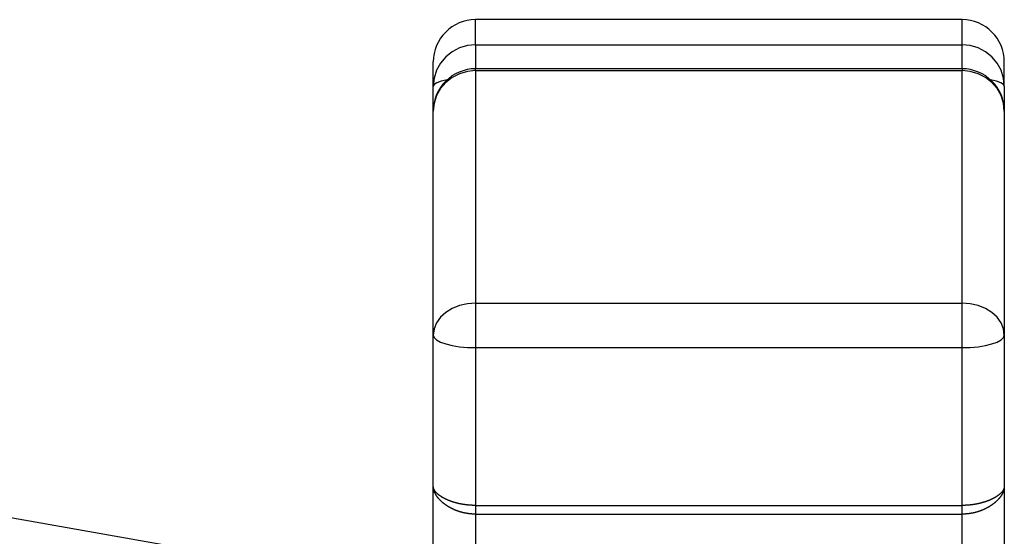
# Model space of a CAD drawing. Extents: x 3405 to 4913, y -25 to 1239.
# Drawn here: x 4861 to 4885, y 1062 to 1074 of the extents above; entities that cross this region are included whole.
import ezdxf

# ---------------------------------------------------------------- set-up
doc = ezdxf.new("R2010")
doc.units = 0
doc.header["$LTSCALE"] = 10
doc.layers.get('0').update_dxf_attribs({"linetype": 'CONTINUOUS'})

msp = doc.modelspace()

# ---------------------------------------------------------------- linework, layer by layer
at = {"color": 7, "linetype": 'CONTINUOUS'}
for p, q in [((4872.168, 1073.33), (4872.168, 1073.924)), ((4883.668, 1073.924), (4872.168, 1073.924)), ((4883.668, 1073.33), (4883.668, 1073.924)), ((4872.168, 1073.33), (4883.668, 1073.33)), ((4872.168, 1073.33), (4872.168, 1072.762)), ((4883.668, 1072.762), (4883.668, 1073.33)), ((4871.168, 1072.352), (4871.168, 1072.924)), ((4884.667, 1072.352), (4884.667, 1072.924)), ((4872.168, 1072.719), (4872.168, 1072.762)), ((4883.668, 1072.762), (4872.168, 1072.762)), ((4872.168, 1072.719), (4883.668, 1072.719)), ((4872.168, 1072.719), (4872.168, 1067.218)), ((4883.668, 1072.762), (4883.668, 1072.719)), ((4883.668, 1067.218), (4883.668, 1072.719)), ((4871.168, 1071.762), (4871.168, 1072.352)), ((4884.667, 1072.352), (4884.667, 1071.762)), ((4871.168, 1066.462), (4871.168, 1071.762)), ((4884.667, 1071.762), (4884.667, 1066.462)), ((4872.168, 1067.218), (4883.668, 1067.218)), ((4872.168, 1067.218), (4872.168, 1066.164)), ((4883.668, 1066.164), (4883.668, 1067.218)), ((4871.168, 1062.884), (4871.168, 1066.462)), ((4884.667, 1066.462), (4884.667, 1062.884)), ((4872.168, 1066.164), (4883.668, 1066.164)), ((4872.168, 1066.164), (4872.168, 1062.432)), ((4883.668, 1062.432), (4883.668, 1066.164)), ((4865.889, 1061.305), (4841.585, 1065.59)), ((4871.168, 1059.331), (4871.168, 1062.884)), ((4884.667, 1062.884), (4884.667, 1059.331)), ((4872.168, 1062.432), (4883.668, 1062.432)), ((4872.168, 1062.432), (4872.168, 1062.225)), ((4883.668, 1062.225), (4883.668, 1062.432)), ((4872.168, 1062.225), (4883.668, 1062.225)), ((4872.168, 1062.225), (4872.168, 1060.274)), ((4883.668, 1060.275), (4883.668, 1062.225))]:
    msp.add_line(p, q, dxfattribs=at)
for points in [[(4872.168, 1073.33), (4871.973, 1073.311), (4871.785, 1073.256), (4871.612, 1073.165), (4871.461, 1073.043), (4871.337, 1072.895), (4871.244, 1072.726), (4871.187, 1072.543), (4871.168, 1072.352)], [(4884.667, 1072.352), (4884.648, 1072.543), (4884.591, 1072.726), (4884.499, 1072.895), (4884.375, 1073.043), (4884.223, 1073.165), (4884.05, 1073.256), (4883.863, 1073.311), (4883.668, 1073.33)], [(4872.168, 1072.719), (4871.973, 1072.7), (4871.785, 1072.646), (4871.612, 1072.557), (4871.461, 1072.439), (4871.337, 1072.294), (4871.244, 1072.128), (4871.187, 1071.949), (4871.168, 1071.762)], [(4884.667, 1071.762), (4884.648, 1071.949), (4884.591, 1072.128), (4884.499, 1072.294), (4884.375, 1072.439), (4884.223, 1072.557), (4884.05, 1072.646), (4883.863, 1072.7), (4883.668, 1072.719)], [(4871.493, 1072.5), (4871.356, 1072.469), (4871.253, 1072.433), (4871.189, 1072.393), (4871.168, 1072.352)], [(4884.667, 1072.352), (4884.646, 1072.393), (4884.583, 1072.433), (4884.48, 1072.469), (4884.342, 1072.5)], [(4872.168, 1067.218), (4871.973, 1067.203), (4871.785, 1067.16), (4871.612, 1067.09), (4871.461, 1066.996), (4871.337, 1066.882), (4871.244, 1066.751), (4871.187, 1066.609), (4871.168, 1066.462)], [(4884.667, 1066.462), (4884.648, 1066.609), (4884.591, 1066.751), (4884.499, 1066.882), (4884.375, 1066.996), (4884.223, 1067.09), (4884.05, 1067.16), (4883.863, 1067.203), (4883.668, 1067.218)], [(4871.168, 1066.462), (4871.187, 1066.403), (4871.244, 1066.348), (4871.337, 1066.296), (4871.461, 1066.251), (4871.612, 1066.214), (4871.785, 1066.187), (4871.973, 1066.17), (4872.168, 1066.164)], [(4883.668, 1066.164), (4883.863, 1066.17), (4884.05, 1066.187), (4884.223, 1066.214), (4884.375, 1066.251), (4884.499, 1066.296), (4884.591, 1066.348), (4884.648, 1066.403), (4884.667, 1066.462)], [(4872.168, 1062.432), (4872.16, 1062.432), (4872.153, 1062.432), (4872.145, 1062.432), (4872.137, 1062.432), (4872.13, 1062.432), (4872.122, 1062.432), (4872.114, 1062.432), (4872.107, 1062.433), (4872.099, 1062.433), (4872.091, 1062.433), (4872.084, 1062.434), (4872.076, 1062.434), (4872.068, 1062.434), (4872.061, 1062.435), (4872.053, 1062.435), (4872.046, 1062.436), (4872.038, 1062.436), (4872.03, 1062.437), (4872.023, 1062.437), (4872.015, 1062.438), (4872.008, 1062.439), (4872, 1062.439), (4871.993, 1062.44), (4871.985, 1062.441), (4871.977, 1062.442), (4871.97, 1062.442), (4871.962, 1062.443), (4871.955, 1062.444), (4871.948, 1062.445), (4871.94, 1062.446), (4871.933, 1062.447), (4871.925, 1062.448), (4871.918, 1062.449), (4871.911, 1062.45), (4871.903, 1062.451), (4871.896, 1062.452), (4871.889, 1062.453), (4871.882, 1062.454), (4871.874, 1062.455), (4871.867, 1062.457), (4871.86, 1062.458), (4871.853, 1062.459), (4871.846, 1062.46), (4871.839, 1062.462), (4871.831, 1062.463), (4871.824, 1062.464), (4871.817, 1062.466), (4871.81, 1062.467), (4871.803, 1062.469), (4871.796, 1062.47), (4871.789, 1062.472), (4871.782, 1062.473), (4871.775, 1062.475), (4871.769, 1062.476), (4871.762, 1062.478), (4871.755, 1062.479), (4871.748, 1062.481), (4871.741, 1062.483), (4871.735, 1062.484), (4871.728, 1062.486), (4871.721, 1062.488), (4871.715, 1062.489), (4871.708, 1062.491), (4871.701, 1062.493), (4871.695, 1062.495), (4871.688, 1062.497), (4871.682, 1062.498), (4871.675, 1062.5), (4871.669, 1062.502), (4871.663, 1062.504), (4871.656, 1062.506), (4871.65, 1062.508), (4871.644, 1062.51), (4871.637, 1062.512), (4871.631, 1062.514), (4871.625, 1062.516), (4871.619, 1062.518), (4871.613, 1062.52), (4871.607, 1062.522), (4871.601, 1062.524), (4871.595, 1062.526), (4871.589, 1062.528), (4871.583, 1062.53), (4871.577, 1062.532), (4871.571, 1062.535), (4871.565, 1062.537), (4871.559, 1062.539), (4871.554, 1062.541), (4871.548, 1062.543), (4871.542, 1062.546), (4871.537, 1062.548), (4871.531, 1062.55), (4871.525, 1062.552), (4871.52, 1062.555), (4871.514, 1062.557), (4871.509, 1062.559), (4871.503, 1062.562), (4871.498, 1062.564), (4871.493, 1062.566), (4871.487, 1062.569), (4871.482, 1062.571), (4871.477, 1062.573), (4871.472, 1062.576), (4871.467, 1062.578), (4871.461, 1062.581), (4871.456, 1062.583), (4871.451, 1062.586), (4871.446, 1062.588), (4871.441, 1062.59), (4871.436, 1062.593), (4871.432, 1062.595), (4871.427, 1062.598), (4871.422, 1062.6), (4871.417, 1062.603), (4871.413, 1062.605), (4871.408, 1062.608), (4871.403, 1062.61), (4871.399, 1062.613), (4871.394, 1062.616), (4871.39, 1062.618), (4871.385, 1062.621), (4871.381, 1062.623), (4871.377, 1062.626), (4871.372, 1062.628), (4871.368, 1062.631), (4871.364, 1062.634), (4871.36, 1062.636), (4871.355, 1062.639), (4871.351, 1062.642), (4871.347, 1062.644), (4871.343, 1062.647), (4871.339, 1062.65), (4871.335, 1062.652), (4871.331, 1062.655), (4871.328, 1062.658), (4871.324, 1062.66), (4871.32, 1062.663), (4871.316, 1062.666), (4871.313, 1062.668), (4871.309, 1062.671), (4871.305, 1062.674), (4871.302, 1062.677), (4871.298, 1062.679), (4871.295, 1062.682), (4871.291, 1062.685), (4871.288, 1062.687), (4871.285, 1062.69), (4871.281, 1062.693), (4871.278, 1062.696), (4871.275, 1062.698), (4871.272, 1062.701), (4871.269, 1062.704), (4871.266, 1062.707), (4871.263, 1062.71), (4871.26, 1062.712), (4871.257, 1062.715), (4871.254, 1062.718), (4871.251, 1062.721), (4871.248, 1062.723), (4871.246, 1062.726), (4871.243, 1062.729), (4871.24, 1062.732), (4871.238, 1062.735), (4871.235, 1062.737), (4871.233, 1062.74), (4871.23, 1062.743), (4871.228, 1062.746), (4871.225, 1062.749), (4871.223, 1062.751), (4871.221, 1062.754), (4871.218, 1062.757), (4871.216, 1062.76), (4871.214, 1062.763), (4871.212, 1062.766), (4871.21, 1062.768), (4871.208, 1062.771), (4871.206, 1062.774), (4871.204, 1062.777), (4871.202, 1062.78), (4871.2, 1062.783), (4871.199, 1062.785), (4871.197, 1062.788), (4871.195, 1062.791), (4871.194, 1062.794), (4871.192, 1062.797), (4871.191, 1062.8), (4871.189, 1062.802), (4871.188, 1062.805), (4871.186, 1062.808), (4871.185, 1062.811), (4871.184, 1062.814), (4871.183, 1062.817), (4871.181, 1062.819), (4871.18, 1062.822), (4871.179, 1062.825), (4871.178, 1062.828), (4871.177, 1062.831), (4871.176, 1062.834), (4871.175, 1062.836), (4871.174, 1062.839), (4871.174, 1062.842), (4871.173, 1062.845), (4871.172, 1062.848), (4871.172, 1062.851), (4871.171, 1062.853), (4871.171, 1062.856), (4871.17, 1062.859), (4871.17, 1062.862), (4871.169, 1062.865), (4871.169, 1062.868), (4871.169, 1062.87), (4871.168, 1062.873), (4871.168, 1062.876), (4871.168, 1062.879), (4871.168, 1062.882), (4871.168, 1062.884)], [(4872.168, 1062.225), (4872.16, 1062.225), (4872.153, 1062.226), (4872.145, 1062.226), (4872.138, 1062.226), (4872.13, 1062.226), (4872.122, 1062.226), (4872.115, 1062.227), (4872.107, 1062.227), (4872.099, 1062.227), (4872.092, 1062.228), (4872.084, 1062.228), (4872.077, 1062.229), (4872.069, 1062.229), (4872.061, 1062.23), (4872.054, 1062.231), (4872.046, 1062.231), (4872.039, 1062.232), (4872.031, 1062.233), (4872.023, 1062.234), (4872.016, 1062.235), (4872.008, 1062.236), (4872.001, 1062.237), (4871.993, 1062.238), (4871.986, 1062.239), (4871.978, 1062.24), (4871.971, 1062.241), (4871.963, 1062.242), (4871.956, 1062.244), (4871.949, 1062.245), (4871.941, 1062.246), (4871.934, 1062.247), (4871.926, 1062.249), (4871.919, 1062.25), (4871.912, 1062.252), (4871.904, 1062.253), (4871.897, 1062.255), (4871.89, 1062.257), (4871.883, 1062.258), (4871.875, 1062.26), (4871.868, 1062.262), (4871.861, 1062.263), (4871.854, 1062.265), (4871.847, 1062.267), (4871.84, 1062.269), (4871.833, 1062.271), (4871.826, 1062.273), (4871.818, 1062.275), (4871.811, 1062.277), (4871.804, 1062.279), (4871.797, 1062.281), (4871.79, 1062.283), (4871.783, 1062.286), (4871.777, 1062.288), (4871.77, 1062.29), (4871.763, 1062.292), (4871.756, 1062.295), (4871.749, 1062.297), (4871.742, 1062.3), (4871.736, 1062.302), (4871.729, 1062.305), (4871.722, 1062.307), (4871.716, 1062.31), (4871.709, 1062.312), (4871.702, 1062.315), (4871.696, 1062.317), (4871.689, 1062.32), (4871.683, 1062.323), (4871.676, 1062.325), (4871.67, 1062.328), (4871.663, 1062.331), (4871.657, 1062.334), (4871.651, 1062.337), (4871.644, 1062.34), (4871.638, 1062.342), (4871.632, 1062.345), (4871.626, 1062.348), (4871.619, 1062.351), (4871.613, 1062.354), (4871.607, 1062.357), (4871.601, 1062.36), (4871.595, 1062.363), (4871.589, 1062.366), (4871.583, 1062.37), (4871.577, 1062.373), (4871.571, 1062.376), (4871.566, 1062.379), (4871.56, 1062.382), (4871.554, 1062.386), (4871.548, 1062.389), (4871.542, 1062.392), (4871.537, 1062.395), (4871.531, 1062.399), (4871.526, 1062.402), (4871.52, 1062.406), (4871.514, 1062.409), (4871.509, 1062.412), (4871.503, 1062.416), (4871.498, 1062.419), (4871.493, 1062.423), (4871.487, 1062.426), (4871.482, 1062.43), (4871.477, 1062.433), (4871.472, 1062.437), (4871.466, 1062.44), (4871.461, 1062.444), (4871.456, 1062.448), (4871.451, 1062.451), (4871.446, 1062.455), (4871.441, 1062.458), (4871.436, 1062.462), (4871.431, 1062.466), (4871.426, 1062.469), (4871.422, 1062.473), (4871.417, 1062.477), (4871.412, 1062.48), (4871.408, 1062.484), (4871.403, 1062.488), (4871.398, 1062.492), (4871.394, 1062.495), (4871.389, 1062.499), (4871.385, 1062.503), (4871.381, 1062.507), (4871.376, 1062.511), (4871.372, 1062.514), (4871.368, 1062.518), (4871.363, 1062.522), (4871.359, 1062.526), (4871.355, 1062.53), (4871.351, 1062.534), (4871.347, 1062.538), (4871.343, 1062.541), (4871.339, 1062.545), (4871.335, 1062.549), (4871.331, 1062.553), (4871.327, 1062.557), (4871.323, 1062.561), (4871.319, 1062.565), (4871.316, 1062.569), (4871.312, 1062.573), (4871.308, 1062.577), (4871.305, 1062.581), (4871.301, 1062.585), (4871.298, 1062.589), (4871.294, 1062.593), (4871.291, 1062.597), (4871.287, 1062.601), (4871.284, 1062.605), (4871.281, 1062.609), (4871.278, 1062.613), (4871.274, 1062.617), (4871.271, 1062.621), (4871.268, 1062.625), (4871.265, 1062.629), (4871.262, 1062.633), (4871.259, 1062.637), (4871.256, 1062.641), (4871.253, 1062.645), (4871.25, 1062.649), (4871.248, 1062.653), (4871.245, 1062.657), (4871.242, 1062.661), (4871.24, 1062.665), (4871.237, 1062.669), (4871.235, 1062.674), (4871.232, 1062.678), (4871.23, 1062.682), (4871.227, 1062.686), (4871.225, 1062.69), (4871.223, 1062.694), (4871.22, 1062.698), (4871.218, 1062.702), (4871.216, 1062.706), (4871.214, 1062.71), (4871.212, 1062.714), (4871.21, 1062.718), (4871.208, 1062.723), (4871.206, 1062.727), (4871.204, 1062.731), (4871.202, 1062.735), (4871.2, 1062.739), (4871.198, 1062.743), (4871.197, 1062.747), (4871.195, 1062.751), (4871.193, 1062.755), (4871.192, 1062.759), (4871.19, 1062.763), (4871.189, 1062.768), (4871.188, 1062.772), (4871.186, 1062.776), (4871.185, 1062.78), (4871.184, 1062.784), (4871.182, 1062.788), (4871.181, 1062.792), (4871.18, 1062.796), (4871.179, 1062.8), (4871.178, 1062.804), (4871.177, 1062.808), (4871.176, 1062.812), (4871.175, 1062.816), (4871.174, 1062.82), (4871.174, 1062.824), (4871.173, 1062.828), (4871.172, 1062.832), (4871.172, 1062.836), (4871.171, 1062.84), (4871.171, 1062.844), (4871.17, 1062.849), (4871.17, 1062.853), (4871.169, 1062.857), (4871.169, 1062.861), (4871.169, 1062.865), (4871.168, 1062.869), (4871.168, 1062.873), (4871.168, 1062.876), (4871.168, 1062.88), (4871.168, 1062.884)], [(4884.667, 1062.884), (4884.667, 1062.882), (4884.667, 1062.879), (4884.667, 1062.876), (4884.667, 1062.873), (4884.667, 1062.87), (4884.667, 1062.868), (4884.666, 1062.865), (4884.666, 1062.862), (4884.665, 1062.859), (4884.665, 1062.856), (4884.664, 1062.853), (4884.664, 1062.851), (4884.663, 1062.848), (4884.663, 1062.845), (4884.662, 1062.842), (4884.661, 1062.839), (4884.66, 1062.836), (4884.659, 1062.834), (4884.658, 1062.831), (4884.657, 1062.828), (4884.656, 1062.825), (4884.655, 1062.822), (4884.654, 1062.819), (4884.653, 1062.817), (4884.652, 1062.814), (4884.65, 1062.811), (4884.649, 1062.808), (4884.648, 1062.805), (4884.646, 1062.802), (4884.645, 1062.8), (4884.643, 1062.797), (4884.642, 1062.794), (4884.64, 1062.791), (4884.639, 1062.788), (4884.637, 1062.785), (4884.635, 1062.783), (4884.633, 1062.78), (4884.631, 1062.777), (4884.63, 1062.774), (4884.628, 1062.771), (4884.626, 1062.768), (4884.624, 1062.766), (4884.621, 1062.763), (4884.619, 1062.76), (4884.617, 1062.757), (4884.615, 1062.754), (4884.613, 1062.751), (4884.61, 1062.749), (4884.608, 1062.746), (4884.605, 1062.743), (4884.603, 1062.74), (4884.6, 1062.737), (4884.598, 1062.735), (4884.595, 1062.732), (4884.593, 1062.729), (4884.59, 1062.726), (4884.587, 1062.723), (4884.584, 1062.721), (4884.582, 1062.718), (4884.579, 1062.715), (4884.576, 1062.712), (4884.573, 1062.71), (4884.57, 1062.707), (4884.567, 1062.704), (4884.564, 1062.701), (4884.561, 1062.698), (4884.557, 1062.696), (4884.554, 1062.693), (4884.551, 1062.69), (4884.548, 1062.687), (4884.544, 1062.685), (4884.541, 1062.682), (4884.537, 1062.679), (4884.534, 1062.677), (4884.53, 1062.674), (4884.527, 1062.671), (4884.523, 1062.668), (4884.519, 1062.666), (4884.516, 1062.663), (4884.512, 1062.66), (4884.508, 1062.658), (4884.504, 1062.655), (4884.5, 1062.652), (4884.496, 1062.65), (4884.492, 1062.647), (4884.488, 1062.644), (4884.484, 1062.642), (4884.48, 1062.639), (4884.476, 1062.636), (4884.472, 1062.634), (4884.467, 1062.631), (4884.463, 1062.628), (4884.459, 1062.626), (4884.455, 1062.623), (4884.45, 1062.621), (4884.446, 1062.618), (4884.441, 1062.616), (4884.437, 1062.613), (4884.432, 1062.61), (4884.428, 1062.608), (4884.423, 1062.605), (4884.418, 1062.603), (4884.413, 1062.6), (4884.409, 1062.598), (4884.404, 1062.595), (4884.399, 1062.593), (4884.394, 1062.59), (4884.389, 1062.588), (4884.384, 1062.586), (4884.379, 1062.583), (4884.374, 1062.581), (4884.369, 1062.578), (4884.364, 1062.576), (4884.359, 1062.573), (4884.353, 1062.571), (4884.348, 1062.569), (4884.343, 1062.566), (4884.337, 1062.564), (4884.332, 1062.562), (4884.327, 1062.559), (4884.321, 1062.557), (4884.316, 1062.555), (4884.31, 1062.552), (4884.305, 1062.55), (4884.299, 1062.548), (4884.293, 1062.546), (4884.288, 1062.543), (4884.282, 1062.541), (4884.276, 1062.539), (4884.27, 1062.537), (4884.265, 1062.535), (4884.259, 1062.532), (4884.253, 1062.53), (4884.247, 1062.528), (4884.241, 1062.526), (4884.235, 1062.524), (4884.229, 1062.522), (4884.223, 1062.52), (4884.217, 1062.518), (4884.21, 1062.516), (4884.204, 1062.514), (4884.198, 1062.512), (4884.192, 1062.51), (4884.186, 1062.508), (4884.179, 1062.506), (4884.173, 1062.504), (4884.167, 1062.502), (4884.16, 1062.5), (4884.154, 1062.498), (4884.147, 1062.497), (4884.141, 1062.495), (4884.134, 1062.493), (4884.128, 1062.491), (4884.121, 1062.489), (4884.114, 1062.488), (4884.108, 1062.486), (4884.101, 1062.484), (4884.094, 1062.483), (4884.087, 1062.481), (4884.081, 1062.479), (4884.074, 1062.478), (4884.067, 1062.476), (4884.06, 1062.475), (4884.053, 1062.473), (4884.046, 1062.472), (4884.039, 1062.47), (4884.032, 1062.469), (4884.025, 1062.467), (4884.018, 1062.466), (4884.011, 1062.464), (4884.004, 1062.463), (4883.997, 1062.462), (4883.99, 1062.46), (4883.983, 1062.459), (4883.975, 1062.458), (4883.968, 1062.457), (4883.961, 1062.455), (4883.954, 1062.454), (4883.947, 1062.453), (4883.939, 1062.452), (4883.932, 1062.451), (4883.925, 1062.45), (4883.917, 1062.449), (4883.91, 1062.448), (4883.903, 1062.447), (4883.895, 1062.446), (4883.888, 1062.445), (4883.88, 1062.444), (4883.873, 1062.443), (4883.866, 1062.442), (4883.858, 1062.442), (4883.851, 1062.441), (4883.843, 1062.44), (4883.835, 1062.439), (4883.828, 1062.439), (4883.82, 1062.438), (4883.813, 1062.437), (4883.805, 1062.437), (4883.798, 1062.436), (4883.79, 1062.436), (4883.782, 1062.435), (4883.775, 1062.435), (4883.767, 1062.434), (4883.759, 1062.434), (4883.752, 1062.434), (4883.744, 1062.433), (4883.736, 1062.433), (4883.729, 1062.433), (4883.721, 1062.432), (4883.713, 1062.432), (4883.706, 1062.432), (4883.698, 1062.432), (4883.69, 1062.432), (4883.683, 1062.432), (4883.675, 1062.432), (4883.668, 1062.432)], [(4884.667, 1062.884), (4884.667, 1062.88), (4884.667, 1062.876), (4884.667, 1062.873), (4884.667, 1062.869), (4884.667, 1062.865), (4884.667, 1062.861), (4884.666, 1062.857), (4884.666, 1062.853), (4884.665, 1062.849), (4884.665, 1062.844), (4884.664, 1062.84), (4884.664, 1062.836), (4884.663, 1062.832), (4884.663, 1062.828), (4884.662, 1062.824), (4884.661, 1062.82), (4884.66, 1062.816), (4884.659, 1062.812), (4884.658, 1062.808), (4884.657, 1062.804), (4884.656, 1062.8), (4884.655, 1062.796), (4884.654, 1062.792), (4884.653, 1062.788), (4884.652, 1062.784), (4884.651, 1062.78), (4884.649, 1062.776), (4884.648, 1062.772), (4884.647, 1062.768), (4884.645, 1062.763), (4884.644, 1062.759), (4884.642, 1062.755), (4884.64, 1062.751), (4884.639, 1062.747), (4884.637, 1062.743), (4884.635, 1062.739), (4884.634, 1062.735), (4884.632, 1062.731), (4884.63, 1062.727), (4884.628, 1062.723), (4884.626, 1062.718), (4884.624, 1062.714), (4884.622, 1062.71), (4884.62, 1062.706), (4884.617, 1062.702), (4884.615, 1062.698), (4884.613, 1062.694), (4884.611, 1062.69), (4884.608, 1062.686), (4884.606, 1062.682), (4884.603, 1062.678), (4884.601, 1062.674), (4884.598, 1062.669), (4884.596, 1062.665), (4884.593, 1062.661), (4884.59, 1062.657), (4884.588, 1062.653), (4884.585, 1062.649), (4884.582, 1062.645), (4884.579, 1062.641), (4884.576, 1062.637), (4884.573, 1062.633), (4884.57, 1062.629), (4884.567, 1062.625), (4884.564, 1062.621), (4884.561, 1062.617), (4884.558, 1062.613), (4884.555, 1062.609), (4884.551, 1062.605), (4884.548, 1062.601), (4884.545, 1062.597), (4884.541, 1062.593), (4884.538, 1062.589), (4884.534, 1062.585), (4884.531, 1062.581), (4884.527, 1062.577), (4884.524, 1062.573), (4884.52, 1062.569), (4884.516, 1062.565), (4884.512, 1062.561), (4884.509, 1062.557), (4884.505, 1062.553), (4884.501, 1062.549), (4884.497, 1062.545), (4884.493, 1062.541), (4884.489, 1062.538), (4884.485, 1062.534), (4884.481, 1062.53), (4884.476, 1062.526), (4884.472, 1062.522), (4884.468, 1062.518), (4884.464, 1062.514), (4884.459, 1062.511), (4884.455, 1062.507), (4884.451, 1062.503), (4884.446, 1062.499), (4884.442, 1062.495), (4884.437, 1062.492), (4884.433, 1062.488), (4884.428, 1062.484), (4884.423, 1062.48), (4884.419, 1062.477), (4884.414, 1062.473), (4884.409, 1062.469), (4884.404, 1062.466), (4884.399, 1062.462), (4884.394, 1062.458), (4884.389, 1062.455), (4884.384, 1062.451), (4884.379, 1062.448), (4884.374, 1062.444), (4884.369, 1062.44), (4884.364, 1062.437), (4884.359, 1062.433), (4884.353, 1062.43), (4884.348, 1062.426), (4884.343, 1062.423), (4884.337, 1062.419), (4884.332, 1062.416), (4884.327, 1062.412), (4884.321, 1062.409), (4884.316, 1062.406), (4884.31, 1062.402), (4884.304, 1062.399), (4884.299, 1062.395), (4884.293, 1062.392), (4884.287, 1062.389), (4884.282, 1062.386), (4884.276, 1062.382), (4884.27, 1062.379), (4884.264, 1062.376), (4884.258, 1062.373), (4884.252, 1062.37), (4884.246, 1062.366), (4884.24, 1062.363), (4884.234, 1062.36), (4884.228, 1062.357), (4884.222, 1062.354), (4884.216, 1062.351), (4884.21, 1062.348), (4884.204, 1062.345), (4884.197, 1062.342), (4884.191, 1062.34), (4884.185, 1062.337), (4884.179, 1062.334), (4884.172, 1062.331), (4884.166, 1062.328), (4884.159, 1062.325), (4884.153, 1062.323), (4884.146, 1062.32), (4884.14, 1062.317), (4884.133, 1062.315), (4884.127, 1062.312), (4884.12, 1062.31), (4884.113, 1062.307), (4884.107, 1062.305), (4884.1, 1062.302), (4884.093, 1062.3), (4884.086, 1062.297), (4884.08, 1062.295), (4884.073, 1062.292), (4884.066, 1062.29), (4884.059, 1062.288), (4884.052, 1062.286), (4884.045, 1062.283), (4884.038, 1062.281), (4884.031, 1062.279), (4884.024, 1062.277), (4884.017, 1062.275), (4884.01, 1062.273), (4884.003, 1062.271), (4883.996, 1062.269), (4883.989, 1062.267), (4883.982, 1062.265), (4883.974, 1062.263), (4883.967, 1062.262), (4883.96, 1062.26), (4883.953, 1062.258), (4883.946, 1062.257), (4883.938, 1062.255), (4883.931, 1062.253), (4883.924, 1062.252), (4883.916, 1062.25), (4883.909, 1062.249), (4883.902, 1062.247), (4883.894, 1062.246), (4883.887, 1062.245), (4883.88, 1062.244), (4883.872, 1062.242), (4883.865, 1062.241), (4883.857, 1062.24), (4883.85, 1062.239), (4883.842, 1062.238), (4883.835, 1062.237), (4883.827, 1062.236), (4883.82, 1062.235), (4883.812, 1062.234), (4883.804, 1062.233), (4883.797, 1062.232), (4883.789, 1062.231), (4883.782, 1062.231), (4883.774, 1062.23), (4883.767, 1062.229), (4883.759, 1062.229), (4883.751, 1062.228), (4883.744, 1062.228), (4883.736, 1062.227), (4883.728, 1062.227), (4883.721, 1062.227), (4883.713, 1062.226), (4883.706, 1062.226), (4883.698, 1062.226), (4883.69, 1062.226), (4883.683, 1062.226), (4883.675, 1062.225), (4883.668, 1062.225)]]:
    msp.add_lwpolyline(points, dxfattribs=at)
for centre, start, end in [((4872.168, 1072.924), 90, 180), ((4883.668, 1072.924), 0, 90), ((4872.168, 1071.762), 90, 180), ((4883.668, 1071.762), 0, 90)]:
    msp.add_arc(centre, 1, start, end, dxfattribs=at)

doc.saveas('drawing.dxf')
